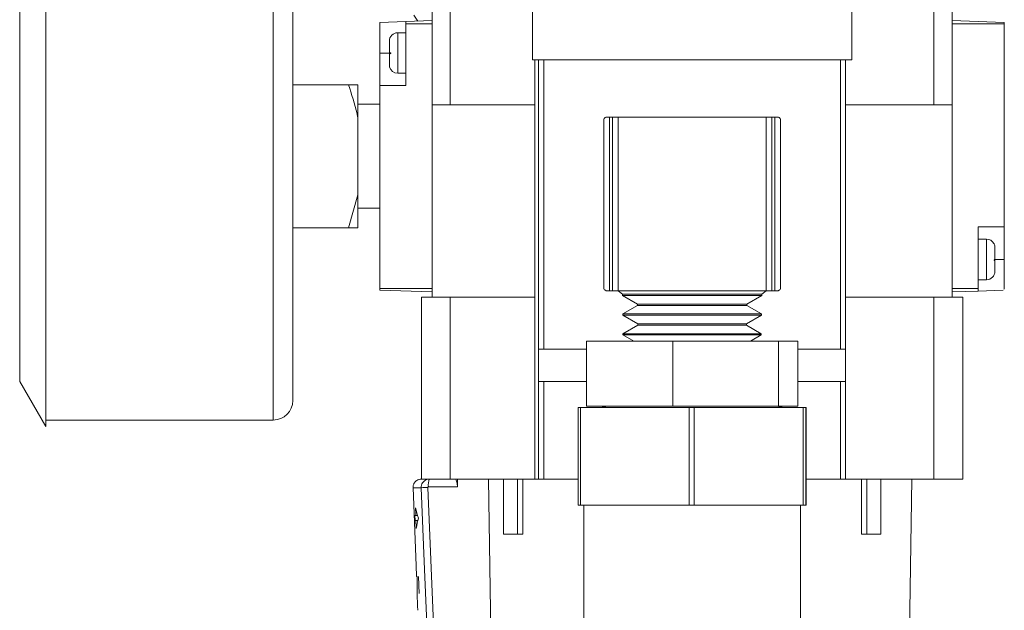
# Model space of a CAD drawing. Units: inches. Extents: x 0.5 to 10.9, y 0.1 to 16.9.
# Drawn here: x 5 to 5.4, y 12 to 12.3 of the extents above; entities that cross this region are included whole.
import ezdxf

# ---------------------------------------------------------------- set-up
doc = ezdxf.new("R2010")
doc.units = ezdxf.units.IN
doc.header["$LTSCALE"] = 0.5
doc.header["$MEASUREMENT"] = 0

msp = doc.modelspace()

# ---------------------------------------------------------------- linework, layer by layer
at = {"linetype": 'Continuous', "lineweight": 15}
for p, q in [((5.044770512998333, 12.21622012694462), (5.044770512998333, 12.32022011219459)), ((5.132240505204187, 12.21622012694462), (5.132240505204187, 12.31772011974138)), ((5.139770519550154, 12.31019010539541), (5.139770519550154, 12.21622012694462)), ((5.034770513852511, 12.21622012694462), (5.034770513852511, 12.30289962428234)), ((5.193270513513657, 12.27702012057791), (5.193270513513657, 12.23602013287993)), ((5.200311898837644, 12.27702012057791), (5.200311898837644, 12.23602013287993)), ((5.231848417191756, 12.25327013360645), (5.231848417191756, 12.27702012057791)), ((5.354692607418521, 12.27702012057791), (5.354692607418521, 12.25327013360645)), ((5.386229120272699, 12.27702012057791), (5.386229120272699, 12.23602013287993)), ((5.393270511325785, 12.23602013287993), (5.393270511325785, 12.27702012057791)), ((5.173270515222011, 12.26772170799396), (5.183270514367834, 12.2680709172932)), ((5.173270515222011, 12.2559201349934), (5.173270515222011, 12.26772170799396)), ((5.183270514367834, 12.2680709172932), (5.193270513513657, 12.26842012659244)), ((5.183270514367834, 12.2680709172932), (5.183270514367834, 12.26717013036583)), ((5.186246243991953, 12.27043518598097), (5.187826720400821, 12.26823001945524)), ((5.41327051122158, 12.26772170799396), (5.393270511325785, 12.26842012659244)), ((5.41327051122158, 12.26772170799396), (5.41327051122158, 12.26717013036583)), ((5.183270514367834, 12.26372013022053), (5.180070504667956, 12.26372013022053)), ((5.180070504667956, 12.26372013022053), (5.180070504667956, 12.2559201349934)), ((5.183270514367834, 12.26717013036583), (5.193270513513657, 12.26717013036583)), ((5.183270514367834, 12.26717013036583), (5.183270514367834, 12.24342011406138)), ((5.41327051122158, 12.26717013036583), (5.393270511325785, 12.26717013036583)), ((5.41327051122158, 12.26717013036583), (5.41327051122158, 12.18902011049487)), ((5.176870509634572, 12.25634651940111), (5.176870509634572, 12.26052004718816)), ((5.173270515222011, 12.2559201349934), (5.173270515222011, 12.24342011406138)), ((5.176870509634572, 12.2559201349934), (5.173270515222011, 12.2559201349934)), ((5.176870509634572, 12.25634651940111), (5.176870509634572, 12.2555765869621)), ((5.180070504667956, 12.2559201349934), (5.180070504667956, 12.24812011043329)), ((5.176870509634572, 12.25140593380851), (5.176870509634572, 12.25527228647741)), ((5.232854949564206, 12.25327013360645), (5.231848417191756, 12.25327013360645)), ((5.232854949564206, 12.25327013360645), (5.232854949564206, 12.23602013287993)), ((5.234270515878134, 12.25327013360645), (5.232854949564206, 12.25327013360645)), ((5.234270515878134, 12.25327013360645), (5.234270515878134, 12.14202011744279)), ((5.236270512773999, 12.25327013360645), (5.234270515878134, 12.25327013360645)), ((5.236270512773999, 12.25327013360645), (5.236270512773999, 12.14202011744279)), ((5.350270511836278, 12.25327013360645), (5.236270512773999, 12.25327013360645)), ((5.350270511836278, 12.25327013360645), (5.350270511836278, 12.14202011744279)), ((5.352270512398771, 12.25327013360645), (5.350270511836278, 12.25327013360645)), ((5.352270512398771, 12.25327013360645), (5.352270512398771, 12.14202011744279)), ((5.354692607418521, 12.25327013360645), (5.352270512398771, 12.25327013360645)), ((5.176870509634572, 12.25140593380851), (5.176870509634572, 12.25133090000864)), ((5.180070504667956, 12.24812011043329), (5.183270514367834, 12.24812011043329)), ((5.161207511908188, 12.24372013192888), (5.139770519550154, 12.24372013192888)), ((5.164770517414713, 12.24372013192888), (5.161207511908188, 12.24372013192888)), ((5.164770517414713, 12.24372013192888), (5.164770517414713, 12.23106306214443)), ((5.173270515222011, 12.16527012352341), (5.173270515222011, 12.24342011406138)), ((5.183270514367834, 12.24342011406138), (5.173270515222011, 12.24342011406138)), ((5.173270515222011, 12.23622012523627), (5.164770517414713, 12.23622012523627)), ((5.193270513513657, 12.23602013287993), (5.200311898837644, 12.23602013287993)), ((5.193270513513657, 12.16202011573444), (5.193270513513657, 12.23602013287993)), ((5.200311898837644, 12.23602013287993), (5.232854949564206, 12.23602013287993)), ((5.232854949564206, 12.23602013287993), (5.232854949564206, 12.16202011573444)), ((5.352270512398771, 12.23602013287993), (5.386229120272699, 12.23602013287993)), ((5.386229120272699, 12.23602013287993), (5.393270511325785, 12.23602013287993)), ((5.393270511325785, 12.23602013287993), (5.393270511325785, 12.16202011573444)), ((5.164770517414713, 12.23106306214443), (5.164770517414713, 12.20137719174481)), ((5.259270513742692, 12.16565497241093), (5.259270513742692, 12.23007011094842)), ((5.260470511880211, 12.23127012375244), (5.26147051766139, 12.23127012375244)), ((5.26147051766139, 12.23127012375244), (5.26147051766139, 12.16445495960692)), ((5.262698470142642, 12.23127012375244), (5.26147051766139, 12.23127012375244)), ((5.262698470142642, 12.16445495960692), (5.262698470142642, 12.23127012375244)), ((5.262698470142642, 12.23127012375244), (5.264770508872946, 12.23127012375244)), ((5.264770508872946, 12.23127012375244), (5.264770508872946, 12.16445495960692)), ((5.321770508404086, 12.23127012375244), (5.264770508872946, 12.23127012375244)), ((5.321770508404086, 12.16445495960692), (5.321770508404086, 12.23127012375244)), ((5.321770508404086, 12.23127012375244), (5.323842554467635, 12.23127012375244)), ((5.323842554467635, 12.23127012375244), (5.323842554467635, 12.16445495960692)), ((5.325070514282135, 12.23127012375244), (5.323842554467635, 12.23127012375244)), ((5.325070514282135, 12.16445495960692), (5.325070514282135, 12.23127012375244)), ((5.325070514282135, 12.23127012375244), (5.326070512730066, 12.23127012375244)), ((5.327270510867585, 12.23007011094842), (5.327270510867585, 12.16565497241093)), ((5.034770513852511, 12.1295406296069), (5.034770513852511, 12.21622012694462)), ((5.044770512998333, 12.11222011236166), (5.044770512998333, 12.21622012694462)), ((5.132240505204187, 12.11472013414786), (5.132240505204187, 12.21622012694462)), ((5.139770519550154, 12.21622012694462), (5.139770519550154, 12.12225011916084)), ((5.164770517414713, 12.20137719174481), (5.161207511908188, 12.18872012196036)), ((5.164770517414713, 12.20137719174481), (5.164770517414713, 12.18872012196036)), ((5.164770517414713, 12.19622012865297), (5.173270515222011, 12.19622012865297)), ((5.161207511908188, 12.18872012196036), (5.139770519550154, 12.18872012196036)), ((5.4032705111591, 12.18902011049487), (5.41327051122158, 12.18902011049487)), ((5.4032705111591, 12.18902011049487), (5.4032705111591, 12.16527012352341)), ((5.41327051122158, 12.17652011889583), (5.41327051122158, 12.18902011049487)), ((5.406470511692422, 12.18432011412296), (5.4032705111591, 12.18432011412296)), ((5.406470511692422, 12.16872012366871), (5.406470511692422, 12.18432011412296)), ((5.409670511309084, 12.18110342861572), (5.409670511309084, 12.17674771359997)), ((5.409670179479583, 12.17652011889583), (5.41327051122158, 12.17652011889583)), ((5.409670511309084, 12.1759075286392), (5.409670511309084, 12.17636189672363)), ((5.41327051122158, 12.17652011889583), (5.41327051122158, 12.16511648192493)), ((5.409670511309084, 12.1759075286392), (5.409670511309084, 12.1719201187021)), ((5.173270515222011, 12.16527012352341), (5.193270513513657, 12.16527012352341)), ((5.173270515222011, 12.16471854589528), (5.173270515222011, 12.16527012352341)), ((5.4032705111591, 12.16527012352341), (5.393270511325785, 12.16527012352341)), ((5.4032705111591, 12.16872012366871), (5.406470511692422, 12.16872012366871)), ((5.4032705111591, 12.16527012352341), (5.4032705111591, 12.16436933659604)), ((5.173270515222011, 12.16471854589528), (5.193270513513657, 12.1640201272968)), ((5.189270505055433, 12.16202011573444), (5.189270505055433, 12.09202012171368)), ((5.189270505055433, 12.16202011573444), (5.200311898837644, 12.16202011573444)), ((5.200311898837644, 12.16202011573444), (5.200311898837644, 12.09202012171368)), ((5.200311898837644, 12.16202011573444), (5.232854949564206, 12.16202011573444)), ((5.232854949564206, 12.16202011573444), (5.232854949564206, 12.09202012171368)), ((5.26147051766139, 12.16445495960692), (5.260470511880211, 12.16445495960692)), ((5.26147051766139, 12.16445495960692), (5.262698470142642, 12.16445495960692)), ((5.264770508872946, 12.16445495960692), (5.262698470142642, 12.16445495960692)), ((5.264770508872946, 12.16445495960692), (5.266469358581023, 12.16311511641823)), ((5.321770508404086, 12.16445495960692), (5.264770508872946, 12.16445495960692)), ((5.266469358581023, 12.16311511641823), (5.266476061170255, 12.16262223411205)), ((5.320071666029254, 12.16311511641823), (5.266469358581023, 12.16311511641823)), ((5.266476061170255, 12.16262223411205), (5.272236547957956, 12.15929642986536)), ((5.320064956106769, 12.16262223411205), (5.266476061170255, 12.16262223411205)), ((5.314304469319072, 12.15929642986536), (5.320064956106769, 12.16262223411205)), ((5.320064956106769, 12.16262223411205), (5.320071666029254, 12.16311511641823)), ((5.320071666029254, 12.16311511641823), (5.321770508404086, 12.16445495960692)), ((5.323842554467635, 12.16445495960692), (5.321770508404086, 12.16445495960692)), ((5.323842554467635, 12.16445495960692), (5.325070514282135, 12.16445495960692)), ((5.326070512730066, 12.16445495960692), (5.325070514282135, 12.16445495960692)), ((5.352270512398771, 12.16202011573444), (5.386229120272699, 12.16202011573444)), ((5.386229120272699, 12.16202011573444), (5.386229120272699, 12.09202012171368)), ((5.386229120272699, 12.16202011573444), (5.397270511362233, 12.16202011573444)), ((5.4032705111591, 12.16436933659604), (5.393270511325785, 12.1640201272968)), ((5.397270511362233, 12.16202011573444), (5.397270511362233, 12.09202012171368)), ((5.412856655016171, 12.16470409365182), (5.4032705111591, 12.16436933659604)), ((5.272243265213692, 12.15880357689217), (5.266572625388072, 12.15552963337971)), ((5.272236547957956, 12.15929642986536), (5.272243265213692, 12.15880357689217)), ((5.314304469319072, 12.15929642986536), (5.272236547957956, 12.15929642986536)), ((5.314297759396585, 12.15880357689217), (5.272243265213692, 12.15880357689217)), ((5.314297759396585, 12.15880357689217), (5.314304469319072, 12.15929642986536)), ((5.319968391888956, 12.15552963337971), (5.314297759396585, 12.15880357689217)), ((5.266572625388072, 12.15552963337971), (5.266579342643809, 12.15503678040653)), ((5.319968391888956, 12.15552963337971), (5.266572625388072, 12.15552963337971)), ((5.266579342643809, 12.15503678040653), (5.272339829431505, 12.15171094682684)), ((5.319961681966468, 12.15503678040653), (5.266579342643809, 12.15503678040653)), ((5.314201195178772, 12.15171094682684), (5.319961681966468, 12.15503678040653)), ((5.319961681966468, 12.15503678040653), (5.319968391888956, 12.15552963337971)), ((5.272346532020745, 12.15121809385365), (5.266675906861625, 12.14794415034119)), ((5.272339829431505, 12.15171094682684), (5.272346532020745, 12.15121809385365)), ((5.314201195178772, 12.15171094682684), (5.272339829431505, 12.15171094682684)), ((5.314194485256284, 12.15121809385365), (5.272346532020745, 12.15121809385365)), ((5.314194485256284, 12.15121809385365), (5.314201195178772, 12.15171094682684)), ((5.319865125081904, 12.14794415034119), (5.314194485256284, 12.15121809385365)), ((5.266675906861625, 12.14794415034119), (5.266682609450861, 12.14745129736801)), ((5.319865125081904, 12.14794415034119), (5.266675906861625, 12.14794415034119)), ((5.266682609450861, 12.14745129736801), (5.270893522139371, 12.14502012011984)), ((5.31985841515942, 12.14745129736801), (5.266682609450861, 12.14745129736801)), ((5.315647495137657, 12.14502012011984), (5.31985841515942, 12.14745129736801)), ((5.31985841515942, 12.14745129736801), (5.319865125081904, 12.14794415034119)), ((5.252624390519273, 12.12002013692178), (5.252624390519273, 12.14502012011984)), ((5.252624390519273, 12.14502012011984), (5.285876874383742, 12.14502012011984)), ((5.285876874383742, 12.12002013692178), (5.285876874383742, 12.14502012011984)), ((5.285876874383742, 12.14502012011984), (5.326522988836359, 12.14502012011984)), ((5.326522988836359, 12.12002013692178), (5.326522988836359, 12.14502012011984)), ((5.326522988836359, 12.14502012011984), (5.333916626757755, 12.14502012011984)), ((5.333916626757755, 12.12002013692178), (5.333916626757755, 12.14502012011984)), ((5.236270512773999, 12.14202011744279), (5.234270515878134, 12.14202011744279)), ((5.234270515878134, 12.12952012584377), (5.234270515878134, 12.14202011744279)), ((5.236270512773999, 12.14202011744279), (5.252624390519273, 12.14202011744279)), ((5.333916626757755, 12.14202011744279), (5.350270511836278, 12.14202011744279)), ((5.352270512398771, 12.14202011744279), (5.350270511836278, 12.14202011744279)), ((5.352270512398771, 12.14202011744279), (5.352270512398771, 12.12952012584377)), ((5.034770513852511, 12.1295406296069), (5.044770512998333, 12.11222011236166)), ((5.234270515878134, 12.12952012584377), (5.234270515878134, 12.09202012171368)), ((5.234270515878134, 12.12952012584377), (5.236270512773999, 12.12952012584377)), ((5.236270512773999, 12.12952012584377), (5.236270512773999, 12.09202012171368)), ((5.252624390519273, 12.12952012584377), (5.236270512773999, 12.12952012584377)), ((5.350270511836278, 12.12952012584377), (5.333916626757755, 12.12952012584377)), ((5.350270511836278, 12.12952012584377), (5.350270511836278, 12.09202012171368)), ((5.350270511836278, 12.12952012584377), (5.352270512398771, 12.12952012584377)), ((5.352270512398771, 12.12952012584377), (5.352270512398771, 12.09202012171368)), ((5.252624390519273, 12.12002013692178), (5.285876874383742, 12.12002013692178)), ((5.285876874383742, 12.12002013692178), (5.326522988836359, 12.12002013692178)), ((5.326522988836359, 12.12002013692178), (5.333916626757755, 12.12002013692178)), ((5.24942724078635, 12.08202012256786), (5.24942724078635, 12.11952012669794)), ((5.24942724078635, 12.11952012669794), (5.250332999656283, 12.11952012669794)), ((5.250332999656283, 12.11952012669794), (5.250332999656283, 12.08202012256786)), ((5.29216536240526, 12.11952012669794), (5.250332999656283, 12.11952012669794)), ((5.29216536240526, 12.08202012256786), (5.29216536240526, 12.11952012669794)), ((5.29216536240526, 12.11952012669794), (5.293989075337567, 12.11952012669794)), ((5.293989075337567, 12.11952012669794), (5.293989075337567, 12.08202012256786)), ((5.336008626590793, 12.11952012669794), (5.293989075337567, 12.11952012669794)), ((5.336008626590793, 12.08202012256786), (5.336008626590793, 12.11952012669794)), ((5.336008626590793, 12.11952012669794), (5.33692659165305, 12.11952012669794)), ((5.33692659165305, 12.11952012669794), (5.33692659165305, 12.08202012256786)), ((5.337113776490675, 12.11952012669794), (5.33692659165305, 12.11952012669794)), ((5.337113776490675, 12.08202012256786), (5.337113776490675, 12.11952012669794)), ((5.044770512998333, 12.11472013414786), (5.132240505204187, 12.11472013414786)), ((5.189270505055433, 12.09202012171368), (5.189123194757173, 12.09202012171368)), ((5.189270505055433, 12.09202012171368), (5.200311898837644, 12.09202012171368)), ((5.200311898837644, 12.09202012171368), (5.232854949564206, 12.09202012171368)), ((5.203021915531295, 12.08902011903663), (5.203021915531295, 12.09202012171368)), ((5.216438548541205, 11.99702012982836), (5.215004502440767, 12.09202012171368)), ((5.220754356017963, 12.07087135535937), (5.220754356017963, 12.09202012171368)), ((5.220757333316904, 12.07087135535937), (5.220757333316904, 12.09202012171368)), ((5.226171192108879, 12.07087135535937), (5.226171192108879, 12.09202012171368)), ((5.228231072312965, 12.07087135535937), (5.228231072312965, 12.09202012171368)), ((5.232854949564206, 12.09202012171368), (5.234270515878134, 12.09202012171368)), ((5.234270515878134, 12.09202012171368), (5.236270512773999, 12.09202012171368)), ((5.236270512773999, 12.09202012171368), (5.24942724078635, 12.09202012171368)), ((5.337113776490675, 12.09202012171368), (5.350270511836278, 12.09202012171368)), ((5.350270511836278, 12.09202012171368), (5.352270512398771, 12.09202012171368)), ((5.352270512398771, 12.09202012171368), (5.386229120272699, 12.09202012171368)), ((5.358309955963936, 12.07087135535937), (5.358309955963936, 12.09202012171368)), ((5.360369825168149, 12.07087135535937), (5.360369825168149, 12.09202012171368)), ((5.365783683960125, 12.07087135535937), (5.365783683960125, 12.09202012171368)), ((5.365786668592314, 12.07087135535937), (5.365786668592314, 12.09202012171368)), ((5.372016316460222, 11.74053347478408), (5.377742815473884, 12.09202012171368)), ((5.386229120272699, 12.09202012171368), (5.397270511362233, 12.09202012171368)), ((5.189115421513637, 12.08869464012993), (5.185967580544432, 12.08869464012993)), ((5.191666776040169, 12.08881226543778), (5.194103438558304, 12.03046324882393)), ((5.203021915531295, 12.08902011903663), (5.191879117587181, 12.08902011903663)), ((5.24942724078635, 12.08202012256786), (5.250332999656283, 12.08202012256786)), ((5.29216536240526, 12.08202012256786), (5.250332999656283, 12.08202012256786)), ((5.251620512782821, 12.08202012256786), (5.251620512782821, 12.03202012683874)), ((5.29216536240526, 12.08202012256786), (5.293989075337567, 12.08202012256786)), ((5.336008626590793, 12.08202012256786), (5.293989075337567, 12.08202012256786)), ((5.334920511827455, 12.03202012683874), (5.334920511827455, 12.08202012256786)), ((5.336008626590793, 12.08202012256786), (5.33692659165305, 12.08202012256786)), ((5.337113776490675, 12.08202012256786), (5.33692659165305, 12.08202012256786)), ((5.186724005139482, 12.07802012877613), (5.187020063052731, 12.07802012877613)), ((5.187745174676177, 12.07802012877613), (5.187020063052731, 12.07802012877613)), ((5.187099042140353, 12.07602011721376), (5.186802764229647, 12.07602011721376)), ((5.187824711090698, 12.07602011721376), (5.187099042140353, 12.07602011721376)), ((5.220754356017963, 12.07087135535937), (5.220757333316904, 12.07087135535937)), ((5.220757333316904, 12.07087135535937), (5.226171192108879, 12.07087135535937)), ((5.226171192108879, 12.07087135535937), (5.228231072312965, 12.07087135535937)), ((5.358309955963936, 12.07087135535937), (5.360369825168149, 12.07087135535937)), ((5.360369825168149, 12.07087135535937), (5.365783683960125, 12.07087135535937)), ((5.365783683960125, 12.07087135535937), (5.365786668592314, 12.07087135535937)), ((5.18730924237877, 12.05452011758359), (5.18753243713374, 12.05452011758359)), ((5.188330573246937, 12.04804623770374), (5.188044415219323, 12.05452011758359))]:
    msp.add_line(p, q, dxfattribs=at)
at = {"linetype": 'Continuous', "lineweight": 15, "flags": 128}
for points in [[(5.260670504236547, 12.12002013692178), (5.258699693670188, 12.1196281014506), (5.258456919141405, 12.11952012669794)], [(5.328084105468875, 12.11952012669794), (5.327841330940092, 12.1196281014506), (5.325870513040485, 12.12002013692178)], [(5.185967580544432, 12.08869464012993), (5.18714145765037, 12.05879364154881), (5.187309242378774, 12.05452011758359)], [(5.191558405292081, 12.03034560884958), (5.191307006862921, 12.03634026093218), (5.190302395801609, 12.06031886926258), (5.189115421513637, 12.08869464012993)], [(5.18680276422965, 12.07602011721376), (5.186792981675993, 12.07626862634296), (5.186724005139482, 12.07802012877612)], [(5.187020063052731, 12.07802012877612), (5.187004531232155, 12.07841333756707), (5.186901587088045, 12.08102013145317)], [(5.187217518105044, 12.07302011453672), (5.18720348226719, 12.07337571842875), (5.187099042140357, 12.07602011721376)]]:
    msp.add_lwpolyline(points, dxfattribs=at)
at = {"linetype": 'Continuous', "lineweight": 15}
for centre, radius, start, end in [((5.180070511353168, 12.2605201226483), 0.003200000000000003, 90, 180), ((5.180070511353168, 12.2513201226483), 0.003200000000000081, 194.5664226339619, 270.0000000000008), ((5.406470511353167, 12.1811201226483), 0.003200000000000029, 28.14523433355509, 90), ((5.406470511353167, 12.1719201226483), 0.003200000000000003, 270.0000000000008, 0), ((5.132240511353171, 12.1222501226483), 0.007530000000000037, 270.0000000000008, 0), ((5.189123197409369, 12.0888201226483), 0.003200000000000081, 90, 105.4774959074973), ((5.198444865623529, 12.08975949796107), 0.006607248176865155, 159.9925085288946, 186.4250969202843), ((5.200144364586638, 11.87720000967544), 0.2117820018235423, 92.29415084664836, 92.98513498998007)]:
    msp.add_arc(centre, radius, start, end, dxfattribs=at)
for centre, major_axis, ratio, start_param, end_param in [((5.293270511353171, 12.08925307742112), (0.1073397685366317, 0), 0.5715723023672311, 3.276189846249545, 3.342326239404898), ((5.293270511353171, 12.06752786678171), (0.1064874144311576, 0), 0.5715723023671292, 2.984998198271672, 3.051233438065251), ((5.293270511353171, 12.05400717379888), (1.776356839400251e-16, 0.1835689848107755), 0.5760150157808727, 1.568002012071858, 1.638820127717424)]:
    msp.add_ellipse(centre, major_axis=major_axis, ratio=ratio, start_param=start_param, end_param=end_param, dxfattribs=at)
for points, knots in [([(5.177527891373771, 12.25590854846059), (5.177330250800473, 12.25597866285992), (5.176950259669951, 12.25611346741663), (5.176896370181115, 12.25627094762659), (5.176870509634572, 12.25634651940111)], [0, 0, 0, 0, 0.5201189118050243, 1, 1, 1, 1]), ([(5.176870509634572, 12.25527228647741), (5.176878204310366, 12.25532739896526), (5.176903522397339, 12.25550873769844), (5.177138394859323, 12.25573047901863), (5.177448127597831, 12.25587208217516), (5.177527891373771, 12.25590854846059)], [0, 0, 0, 0, 0.2448140621900488, 0.8055211010992556, 1, 1, 1, 1]), ([(5.177442737690811, 12.24951058237044), (5.177257024175628, 12.24984661930011), (5.176928258807457, 12.25044149956392), (5.176888018800877, 12.2511135237404), (5.176870509634572, 12.25140593380851)], [0, 0, 0, 0, 0.5648816242947508, 1, 1, 1, 1]), ([(5.176870509634572, 12.25133090000864), (5.176885767070392, 12.25106464663241), (5.176922662479239, 12.25042079485512), (5.177250482040478, 12.24984705965158), (5.177442737690811, 12.24951058237044)], [0, 0, 0, 0, 0.4135320979545434, 1, 1, 1, 1]), ([(5.161207511908188, 12.24372013192888), (5.162378780711478, 12.2399976523208), (5.163695764583171, 12.23581206691738), (5.164663449802873, 12.23153616124661), (5.164770517414713, 12.23106306214443)], [0, 0, 0, 0, 0.8893569833834418, 0.9999999999999999, 0.9999999999999999, 0.9999999999999999, 0.9999999999999999]), ([(5.259270513742692, 12.23007011094842), (5.259270522700618, 12.23007379703456), (5.259270860857207, 12.23021294463096), (5.259327244549944, 12.23053094652825), (5.259586504049473, 12.23093246435768), (5.260003556323014, 12.23121712693464), (5.260328560476772, 12.23125401307006), (5.260470511880214, 12.23127012375244)], [0, 0, 0, 0, 0.006809401411768405, 0.257050921918636, 0.585770298001005, 0.8190777352682584, 1, 1, 1, 1]), ([(5.32607051273007, 12.23127012375244), (5.326212464583818, 12.23125401305194), (5.326537469768578, 12.231217126875), (5.326954510653607, 12.23093246510107), (5.327213825220944, 12.23053094568165), (5.327270067623779, 12.23021294449363), (5.327270499428856, 12.23007379703455), (5.327270510867589, 12.23007011094842)], [0, 0, 0, 0, 0.1809224363701146, 0.4142300949728074, 0.7429488273433812, 0.9931905852508114, 1, 1, 1, 1]), ([(5.161207511908188, 12.18872012196036), (5.162378782793805, 12.18872012196036), (5.163695769810442, 12.18872012196036), (5.164663449850821, 12.18872012196036), (5.164770517414713, 12.18872012196036)], [0, 0, 0, 0, 0.8893564407395075, 1, 1, 1, 1]), ([(5.409670511309088, 12.18107708758667), (5.409669532024751, 12.18113800498224), (5.40966235142696, 12.1815846814991), (5.409544994380216, 12.18213239779971), (5.409322370564936, 12.18256860633544), (5.409278085342422, 12.18265537868746)], [0, 0, 0, 0, 0.1122966260912703, 0.8234144833554132, 1, 1, 1, 1]), ([(5.409278085342422, 12.18265537868746), (5.409427241019216, 12.18231102462834), (5.409644095598807, 12.18181037486207), (5.409664226674693, 12.18127162014448), (5.409670511309088, 12.18110342861572)], [0, 0, 0, 0, 0.6878142811975761, 0.9999999999999999, 0.9999999999999999, 0.9999999999999999, 0.9999999999999999]), ([(5.409670511309088, 12.17674771359997), (5.409652537842518, 12.1766576661173), (5.409618451759528, 12.17648689405412), (5.409388405014294, 12.17633105089644), (5.409279661074223, 12.17625738326431)], [0, 0, 0, 0, 0.5272963329254774, 1, 1, 1, 1]), ([(5.409279661074223, 12.17625738326431), (5.409429477399534, 12.17617895742965), (5.409645312536398, 12.17606597207428), (5.409664608986148, 12.17594464093562), (5.409670511309088, 12.17590752863919)], [0, 0, 0, 0, 0.6941238923815192, 1, 1, 1, 1]), ([(5.260470511880214, 12.16445495960692), (5.260328560476772, 12.16447107028929), (5.260003556323014, 12.16450795642472), (5.259586504049473, 12.16479261900168), (5.259327244549944, 12.16519413683111), (5.259270860857207, 12.16551213872839), (5.259270522700618, 12.1656512863248), (5.259270513742692, 12.16565497241093)], [0, 0, 0, 0, 0.1809222647317416, 0.4142297019989951, 0.7429490780813641, 0.9931905985882317, 1, 1, 1, 1]), ([(5.327270510867589, 12.16565497241093), (5.327270499428856, 12.16565128632481), (5.327270067623779, 12.16551213886572), (5.327213825220944, 12.1651941376777), (5.326954510653607, 12.16479261825828), (5.326537469768578, 12.16450795648435), (5.326212464583818, 12.16447107030742), (5.32607051273007, 12.16445495960692)], [0, 0, 0, 0, 0.006809414749188606, 0.2570511726566188, 0.5857699050271926, 0.8190775636298855, 1, 1, 1, 1]), ([(5.188270513940751, 12.09189225919076), (5.187978169418926, 12.09177913365555), (5.187349306448123, 12.09153578905755), (5.186583060224763, 12.09080785342965), (5.186135009829385, 12.08996476083523), (5.185970198669281, 12.08923532792876), (5.185968346027504, 12.08885272554691), (5.185967580544432, 12.08869464012993)], [0, 0, 0, 0, 0.2208149070997322, 0.4749954526603141, 0.72907804727993, 0.8880592178782974, 1, 1, 1, 1]), ([(5.188270513940751, 12.09190443238346), (5.188270513940751, 12.09190443238348), (5.18827051394063, 12.09190443253761), (5.188270513940687, 12.09189834563358), (5.188270513940751, 12.09189225919076)], [0, 0, 0, 0, 7.577065454506779e-05, 1, 1, 1, 1]), ([(5.189115421513637, 12.08869464012993), (5.189133267390591, 12.08903623927307), (5.189168735210654, 12.08971515110081), (5.189612043441748, 12.09064778720614), (5.190300763831424, 12.09139935491921), (5.191208417097439, 12.09191908732424), (5.19189366729627, 12.09198643792273), (5.192236378793407, 12.09202012171368)], [0, 0, 0, 0, 0.1983845223837243, 0.3942796736759895, 0.5910221296388143, 0.795459500071417, 0.9999999999999999, 0.9999999999999999, 0.9999999999999999, 0.9999999999999999]), ([(5.202052929391776, 12.09202012171368), (5.202164307248193, 12.09198187287963), (5.202387190586521, 12.09190533138303), (5.202696801504672, 12.09130819503673), (5.202922329570395, 12.09044643038764), (5.203013813383293, 12.08962066084997), (5.203020185966128, 12.08914831667052), (5.203021915531295, 12.08902011903663)], [0, 0, 0, 0, 0.2401539850919792, 0.480583157468545, 0.7114757289485156, 0.9216924215927342, 1, 1, 1, 1]), ([(5.191879117587185, 12.08902011903663), (5.191855841657418, 12.08901804422409), (5.191809598265404, 12.08901392209574), (5.191747995867885, 12.08898172465976), (5.191700938849021, 12.08893490197198), (5.191670456574087, 12.08887643490882), (5.191668003093938, 12.08883365890761), (5.191666776040172, 12.08881226543777)], [0, 0, 0, 0, 0.2112219838183224, 0.41964471872052, 0.6161322199253189, 0.8080170296673216, 1, 1, 1, 1])]:
    msp.add_open_spline(points, degree=3, knots=knots, dxfattribs=at)

doc.saveas('drawing.dxf')
